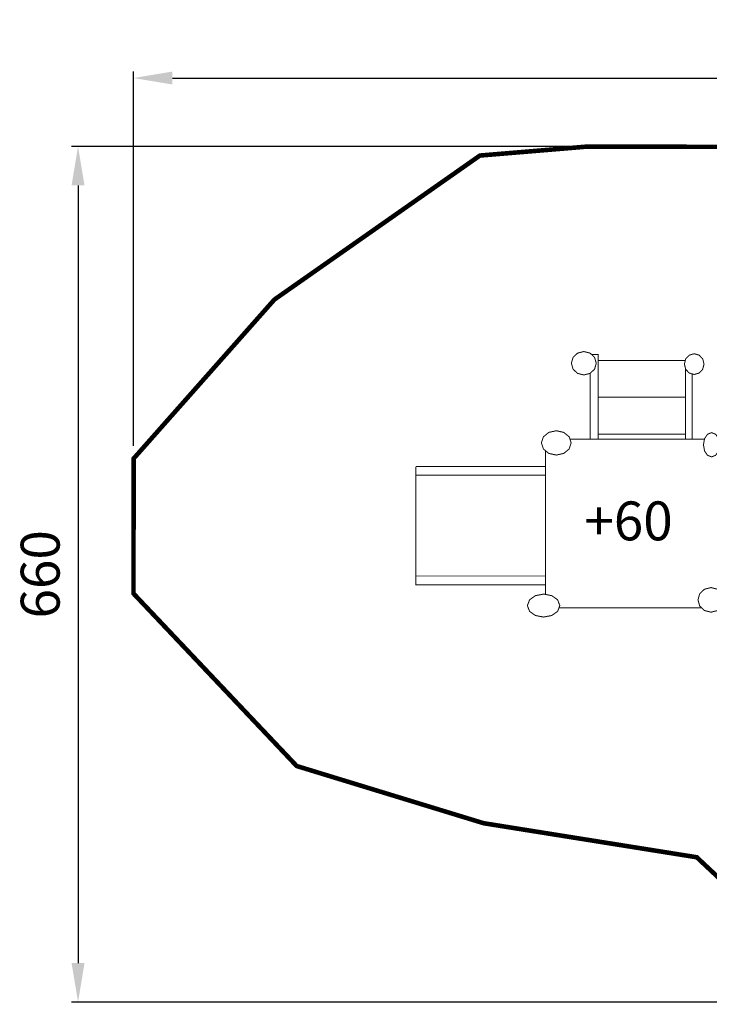
# Model space of a CAD drawing. Extents: x -775 to 715, y -845 to -85.
import ezdxf

# ---------------------------------------------------------------- set-up
doc = ezdxf.new("R2010")
doc.units = 0
doc.header["$LTSCALE"] = 20
doc.header["$MEASUREMENT"] = 0
doc.header["$PDMODE"] = 35
doc.header["$PDSIZE"] = 0.000315
doc.linetypes.add('STRICHLINIEX2', pattern=[1.5, 1, -0.5])
doc.layers.get('0').update_dxf_attribs({"linetype": 'CONTINUOUS'})
doc.layers.get('Defpoints').update_dxf_attribs({"linetype": 'CONTINUOUS'})
doc.styles.get("Standard").update_dxf_attribs({"font": 'arial.ttf', "height": 30})
doc.dimstyles.new('Kopie von ISO-25', dxfattribs={"dimtxt": 30, "dimasz": 30, "dimexe": 5, "dimexo": 10, "dimgap": 10, "dimtad": 1, "dimdec": 0, "dimtxsty": 'Standard', "dimcen": 2.5, "dimclrd": 256, "dimclre": 256, "dimclrt": 256, "dimadec": 0, "dimazin": 0, "dimtfac": 1, "dimtdec": 0, "dimtmove": 0, "dimatfit": 3, "dimfxl": 1, "dimarcsym": 0})

# ---------------------------------------------------------------- blocks, each defined once
blk = doc.blocks.new('*D3')
at = {"linetype": 'Continuous', "lineweight": -2, "transparency": 16777216}
for p, q in [((-687.0002728567619, -413.4990528528832), (-687.0002728567619, -124.8296736080101)), ((712.9997271432383, -507.2496856021337), (712.9997271432383, -124.8296736080101)), ((-657.0002728567619, -129.8296736080101), (682.9997271432383, -129.8296736080101))]:
    blk.add_line(p, q, dxfattribs=at)
at = {"linetype": 'Continuous', "transparency": 16777216}
for points in [[(-657.0002728567619, -124.8296736080101), (-657.0002728567619, -134.8296736080101), (-687.0002728567619, -129.8296736080101)], [(682.9997271432383, -124.8296736080101), (682.9997271432383, -134.8296736080101), (712.9997271432383, -129.8296736080101)]]:
    blk.add_solid(points, dxfattribs=at)
at = {"layer": 'Defpoints', "color": 0, "linetype": 'Continuous', "transparency": 16777216}
for p in [(712.9997271432383, -129.8296736080101), (-687.0002728567619, -423.4990528528832), (712.9997271432383, -517.2496856021337)]:
    blk.add_point(p, dxfattribs=at)
at = {"linetype": 'Continuous', "transparency": 16777216, "insert": (12.99972714323821, -104.5124839763594), "char_height": 30, "attachment_point": 5}
blk.add_mtext('1400', dxfattribs=at)
blk = doc.blocks.new('*D4')
at = {"linetype": 'Continuous', "lineweight": -2, "transparency": 16777216}
for p, q in [((-347.0016698945338, -182.7274670771227), (-734.8349846758568, -182.7274670771226)), ((-729.8349846758568, -212.7274670771226), (-729.8349846758571, -812.745262072534)), ((-143.5281985532215, -842.7452620725342), (-734.834984675857, -842.745262072534))]:
    blk.add_line(p, q, dxfattribs=at)
at = {"linetype": 'Continuous', "transparency": 16777216}
for points in [[(-734.8349846758568, -212.7274670771226), (-724.8349846758568, -212.7274670771226), (-729.8349846758568, -182.7274670771226)], [(-734.8349846758571, -812.745262072534), (-724.8349846758571, -812.745262072534), (-729.8349846758571, -842.745262072534)]]:
    blk.add_solid(points, dxfattribs=at)
at = {"layer": 'Defpoints', "color": 0, "linetype": 'Continuous', "transparency": 16777216}
for p in [(-337.0016698945338, -182.7274670771227), (-729.8349846758571, -842.745262072534), (-133.5281985532215, -842.7452620725342)]:
    blk.add_point(p, dxfattribs=at)
at = {"linetype": 'Continuous', "transparency": 16777216, "insert": (-755.1521743075076, -512.7363645748285), "char_height": 30, "attachment_point": 5, "rotation": 90}
blk.add_mtext('660', dxfattribs=at)

msp = doc.modelspace()

# ---------------------------------------------------------------- linework, layer by layer
at = {"linetype": 'STRICHLINIEX2', "const_width": 3.528155391241335, "flags": 128}
msp.add_lwpolyline([(-337.0016698945338, -182.7274670771227), (-419.8518519267411, -189.6506782609724), (-578.4283393818861, -300.8117037374985), (-687.0002728567619, -423.4990528528832), (-687.0381198800371, -527.6027515194561), (-561.1746688919324, -660.6634871015726), (-416.9559196290059, -704.7987043917475), (-252.5903616539341, -731.0472660778596), (-133.5281985532215, -842.7452620725342), (279.8479119557321, -842.3134503975803), (422.8598745905961, -704.9587287183481), (588.7774145268259, -666.7807344944642), (683.8608213104785, -616.0253362135102), (712.9997271432383, -517.2496856021337), (660.511240004513, -281.0621617663107), (581.7231357992843, -203.8191813368143), (353.9480654121668, -212.002266584059), (226.4686227322637, -239.504098155008), (133.7578940990493, -183.7036154693862), (-337.0016698945338, -182.7274670771227)], dxfattribs=at)
at = {"linetype": 'Continuous', "const_width": 0.7620206028598996}
for points in [[(-339.6938886844378, -340.8688407680348), (-334.8517557669984, -342.1061082202116), (-331.4023425047193, -345.3525699952625), (-330.0876029579183, -349.9099612140998), (-331.4023425047193, -354.4670984260696), (-334.8517557669984, -357.7138142079881), (-339.6938886844378, -358.9513356670326), (-344.5360216018773, -357.7138142079881), (-347.9854348641564, -354.4670984260696), (-349.2999204040897, -349.9099612140998), (-347.9854348641564, -345.3525699952625), (-344.5360216018773, -342.1061082202116), (-339.6938886844378, -340.8688407680348)], [(-333.6950242716437, -343.1947816548308), (-328.5734680200356, -343.1947816548308), (-328.5734680200356, -408.4925811207632)], [(-328.5734680200356, -347.6729227309708), (-261.3870705922261, -347.6729227309708)], [(-254.549516623887, -342.5529063003552), (-250.7295073417503, -343.6476758997973), (-248.0083317689375, -346.5199855588438), (-246.9712217284452, -350.5520905754431), (-248.0083317689375, -354.5841955920424), (-250.7295073417503, -357.4565052510891), (-254.549516623887, -358.5512748505311), (-258.369271899156, -357.4565052510891), (-261.0904474719687, -354.5841955920424), (-262.1278115193286, -350.5520905754431), (-261.0904474719687, -346.5199855588438), (-258.369271899156, -343.6476758997973), (-254.549516623887, -342.5529063003552)], [(-261.2657122106265, -346.5629127194715), (-261.1014916022448, -346.5629127194715)], [(-261.2657122106265, -347.2012177972018), (-261.2657122106265, -346.5629127194715)], [(-261.2657122106265, -408.4925811207632), (-261.2657122106265, -353.9029633536845)], [(-334.8636940897765, -408.4925811207632), (-334.8636940897765, -357.7168653284085)], [(-256.2335821562073, -358.0686094399512), (-256.2335821562073, -408.4925811207632)], [(-261.2657122106265, -376.1897657449292), (-328.5734680200356, -376.1897657449292)], [(-328.5734680200356, -376.1897657449292), (-261.2657122106265, -376.1897657449292)], [(-360.9433412089214, -401.9633345885919), (-355.1603668538175, -403.2483553318814), (-351.0403754610217, -406.6190264651984), (-349.4701050053951, -411.350666395223), (-351.0403754610217, -416.0823063252478), (-355.1603668538175, -419.4532314654324), (-360.9433412089214, -420.7379982018542), (-366.7265695708928, -419.4532314654324), (-370.846306956821, -416.0823063252478), (-372.4165774124476, -411.350666395223), (-370.846306956821, -406.6190264651984), (-366.7265695708928, -403.2483553318814), (-360.9433412089214, -401.9633345885919)], [(-350.4186063564103, -408.4925811207632), (-246.6329823134871, -408.4925811207632)], [(-261.2657122106265, -404.7066087588876), (-328.5734680200356, -404.7066087588876)], [(-328.5734680200356, -404.7066087588876), (-261.2657122106265, -404.7066087588876)], [(-241.1531944256099, -403.4055855829381), (-237.9986831366375, -404.6903523193599), (-235.7514843788037, -408.0612774595445), (-234.8949732211892, -412.7926633827016), (-235.7514843788037, -417.5243033127264), (-237.9986831366375, -420.8952284529109), (-241.1531944256099, -422.1799951893327), (-244.3077057145823, -420.8952284529109), (-246.5549044724161, -417.5243033127264), (-247.4114156300307, -412.7926633827016), (-246.5549044724161, -408.0612774595445), (-244.3077057145823, -404.6903523193599), (-241.1531944256099, -403.4055855829381)], [(-369.1835780013807, -528.3004721214877), (-369.1835780013807, -417.4428141227476)], [(-469.2493294933989, -429.6251904861415), (-369.1835780013807, -429.6251904861415)], [(-369.1835780013807, -436.3614526154231), (-469.2493294933989, -436.3614526154231), (-469.2493294933989, -429.6251904861415)], [(-469.2493294933989, -518.8336724286119), (-469.2493294933989, -431.2193375873245)], [(-469.2493294933989, -514.0474210220489), (-369.1835780013807, -514.0474210220489)], [(-369.1835780013807, -520.7836831513305), (-469.2493294933989, -520.7836831513305), (-469.2493294933989, -514.0474210220489)], [(-241.5331886995694, -522.9727143364793), (-236.4266346329376, -524.2724674780906), (-232.7892562886196, -527.6827636827563), (-231.4028868051499, -532.4700311167899), (-232.7892562886196, -537.2565365302204), (-236.4266346329376, -540.6665787280185), (-241.5331886995694, -541.9663318696298), (-246.6389807455983, -540.6665787280185), (-250.2761050830487, -537.2565365302204), (-251.6624745665184, -532.4700311167899), (-250.2761050830487, -527.6827636827563), (-246.6389807455983, -524.2724674780906), (-241.5331886995694, -522.9727143364793)], [(-370.7256536947015, -528.0038283634279), (-364.4166311167568, -529.2174731769162), (-359.9222336010891, -532.4011952556647), (-358.2092112858601, -536.8701920845705), (-359.9222336010891, -541.3384268928733), (-364.4166311167568, -544.5218949647543), (-370.7256536947015, -545.735285771375), (-377.0346762726463, -544.5218949647543), (-381.529073788314, -541.3384268928733), (-383.2418420966753, -536.8701920845705), (-381.529073788314, -532.4011952556647), (-377.0346762726463, -529.2174731769162), (-370.7256536947015, -528.0038283634279)], [(-248.9540069998637, -538.4960900442059), (-358.8325445721872, -538.4960900442059)]]:
    msp.add_lwpolyline(points, dxfattribs=at)

# ---------------------------------------------------------------- texts
at = {"linetype": 'Continuous', "insert": (-339.278964596283, -456.5310647715187), "char_height": 30, "attachment_point": 1}
msp.add_mtext_dynamic_manual_height_columns('+60', width=23.05105999138141, gutter_width=150, heights=[0], dxfattribs=at)

# ---------------------------------------------------------------- dimensions: what is measured, and where the dimension line sits
at = {"linetype": 'Continuous'}
dim = msp.add_linear_dim(base=(712.9997271432383, -129.8296736080101), p1=(-687.0002728567619, -423.4990528528832), p2=(712.9997271432383, -517.2496856021337), dimstyle='Kopie von ISO-25', dxfattribs=at)
dim.commit()
dim.dimension.update_dxf_attribs({"geometry": '*D3', "text_midpoint": (12.99972714323821, -104.5124839763594)})
dim = msp.add_linear_dim(base=(-729.8349846758571, -842.745262072534), p1=(-337.0016698945338, -182.7274670771227), p2=(-133.5281985532215, -842.7452620725342), angle=90, dimstyle='Kopie von ISO-25', dxfattribs=at)
dim.commit()
dim.dimension.update_dxf_attribs({"geometry": '*D4', "text_midpoint": (-755.1521743075076, -512.7363645748285)})

doc.saveas('drawing.dxf')
